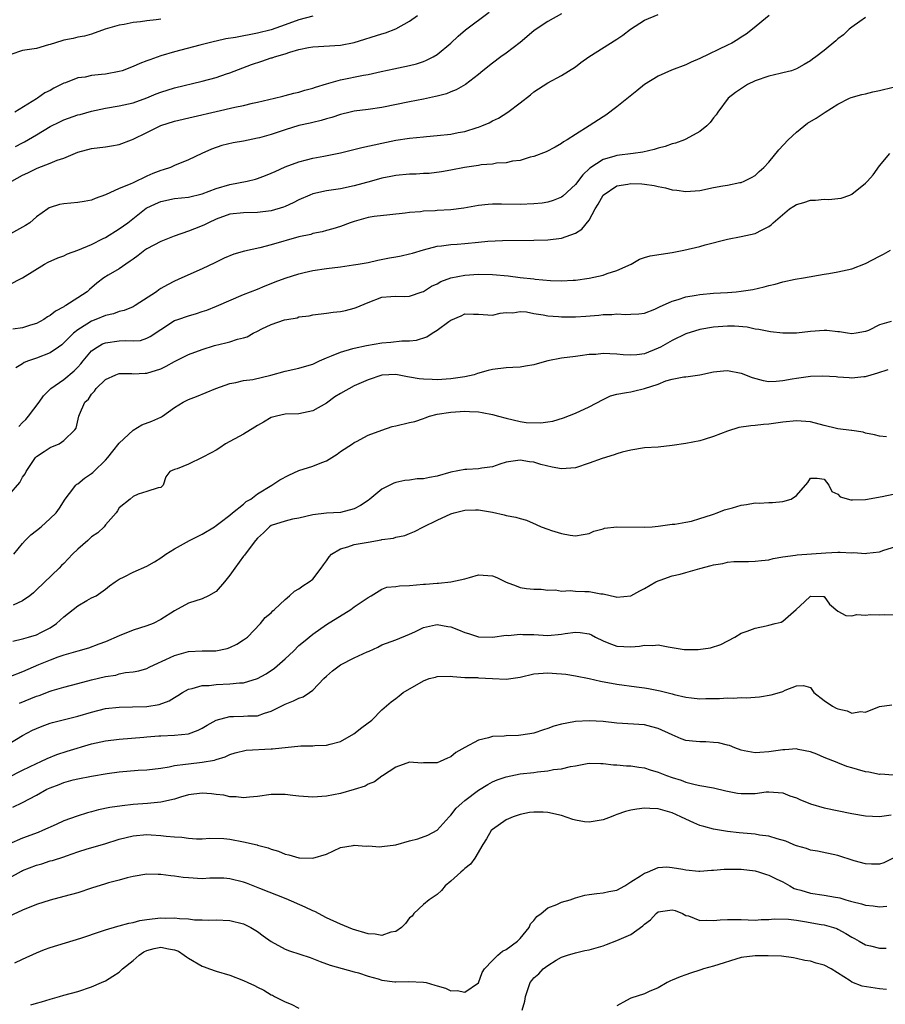
# Model space of a CAD drawing. Units: inches. Extents: x 2586000 to 2589000, y 1488000 to 1491000.
# Drawn here: x 2586719 to 2586844, y 1488790 to 1488932 of the extents above; entities that cross this region are included whole.
import ezdxf

# ---------------------------------------------------------------- set-up
doc = ezdxf.new("R2010")
doc.units = ezdxf.units.IN
doc.header["$MEASUREMENT"] = 0
doc.layers.add('LD25861488_2ft', color=224, linetype='Continuous')

msp = doc.modelspace()

# ---------------------------------------------------------------- linework, layer by layer
at = {"layer": 'LD25861488_2ft'}
for points, elevation in [([(2586797, 1488933.24), (2586795, 1488932.12), (2586793.34, 1488931), (2586793, 1488930.75), (2586791, 1488929.1), (2586789, 1488927.52), (2586788.23, 1488927), (2586787, 1488926.09), (2586785.63, 1488925), (2586785, 1488924.46), (2586783.11, 1488923), (2586781.76, 1488922.24), (2586781, 1488921.95), (2586780.34, 1488921.66), (2586779, 1488921.31), (2586778.76, 1488921.24), (2586777, 1488920.88), (2586775, 1488920.5), (2586771, 1488919.69), (2586769, 1488919.4), (2586767, 1488919.14), (2586766.39, 1488919), (2586765, 1488918.67), (2586763.78, 1488918.22), (2586763, 1488918.03), (2586762.23, 1488917.77), (2586761, 1488917.51), (2586760.6, 1488917.4), (2586759, 1488917.05), (2586757, 1488916.43), (2586755, 1488915.77), (2586753.29, 1488915.29), (2586753, 1488915.22), (2586751, 1488914.81), (2586749.46, 1488914.54), (2586747.84, 1488914.16), (2586746.36, 1488913.64), (2586744.97, 1488913.03), (2586743, 1488912.12), (2586741, 1488911.27), (2586740.4, 1488911), (2586739.35, 1488910.65), (2586739, 1488910.54), (2586737.88, 1488910.12), (2586737, 1488909.71), (2586736.49, 1488909.51), (2586735.49, 1488909), (2586735, 1488908.79), (2586734.57, 1488908.57), (2586733, 1488907.95), (2586731.02, 1488907.02), (2586729.5, 1488906.5), (2586729, 1488906.28), (2586727.92, 1488906.08), (2586727, 1488905.94), (2586725, 1488905.74), (2586724.37, 1488905.63), (2586723, 1488905.19), (2586722.87, 1488905.13), (2586722.68, 1488905), (2586721, 1488903.83), (2586720.04, 1488903), (2586719.41, 1488902.59), (2586716.84, 1488901.16)], 11824), ([(2586717, 1488894), (2586719, 1488895.03), (2586722.16, 1488897), (2586722.72, 1488897.28), (2586724.1, 1488897.9), (2586725, 1488898.22), (2586725.52, 1488898.48), (2586727, 1488899), (2586729, 1488899.85), (2586730.69, 1488900.69), (2586731, 1488900.85), (2586733, 1488902.09), (2586734.22, 1488903), (2586736.91, 1488905.09), (2586738.26, 1488905.74), (2586739, 1488906.07), (2586741, 1488906.5), (2586743, 1488906.69), (2586745, 1488907.17), (2586747, 1488907.97), (2586749, 1488908.55), (2586751.49, 1488909), (2586752.7, 1488909.3), (2586753, 1488909.39), (2586754.18, 1488909.82), (2586755, 1488910.15), (2586755.57, 1488910.43), (2586757, 1488911.08), (2586759, 1488911.83), (2586760.09, 1488912.09), (2586761, 1488912.34), (2586762.62, 1488912.62), (2586765, 1488913.11), (2586768.11, 1488913.89), (2586771, 1488914.52), (2586773, 1488914.92), (2586775, 1488915.21), (2586777, 1488915.44), (2586777.46, 1488915.46), (2586779, 1488915.6), (2586781, 1488915.81), (2586782.05, 1488916.05), (2586783, 1488916.22), (2586784.79, 1488916.79), (2586785, 1488916.84), (2586785.44, 1488917), (2586786.54, 1488917.46), (2586787, 1488917.72), (2586787.86, 1488918.14), (2586789.22, 1488919), (2586791, 1488920.33), (2586792.51, 1488921.49), (2586793, 1488921.93), (2586795, 1488923.24), (2586797, 1488924.31), (2586799, 1488925.58), (2586799.81, 1488926.19), (2586800.95, 1488927), (2586805, 1488929.56), (2586805.85, 1488930.15), (2586806.99, 1488931), (2586809, 1488932.3), (2586811, 1488933.11)], 11826), ([(2586717.47, 1488909), (2586719, 1488909.89), (2586719.79, 1488910.21), (2586721, 1488910.85), (2586721.12, 1488910.88), (2586723, 1488911.59), (2586724.03, 1488912.03), (2586725, 1488912.34), (2586727, 1488913.2), (2586729, 1488913.74), (2586731, 1488913.99), (2586731.89, 1488914.11), (2586733, 1488914.31), (2586734.76, 1488915), (2586735, 1488915.08), (2586737, 1488916.06), (2586739, 1488917.06), (2586741, 1488917.7), (2586749.7, 1488919.7), (2586751, 1488919.97), (2586752.28, 1488920.28), (2586753, 1488920.43), (2586755.47, 1488921), (2586756.68, 1488921.32), (2586757, 1488921.39), (2586758.26, 1488921.74), (2586759, 1488921.89), (2586759.83, 1488922.17), (2586761, 1488922.46), (2586761.39, 1488922.61), (2586763, 1488923.1), (2586765, 1488923.66), (2586768.35, 1488924.35), (2586769, 1488924.47), (2586770.88, 1488924.88), (2586772.75, 1488925.25), (2586773.41, 1488925.41), (2586775, 1488925.73), (2586776.01, 1488925.99), (2586777, 1488926.33), (2586777.48, 1488926.52), (2586778.42, 1488927), (2586779, 1488927.35), (2586780.99, 1488929), (2586782.02, 1488929.98), (2586783.11, 1488930.89), (2586786.53, 1488933.47)], 11822), ([(2586827.03, 1488933), (2586824.61, 1488931), (2586823.71, 1488930.29), (2586823, 1488929.85), (2586822.5, 1488929.5), (2586821.65, 1488929), (2586821, 1488928.67), (2586817, 1488926.76), (2586815.75, 1488926.25), (2586815, 1488925.86), (2586812.93, 1488925.07), (2586811, 1488924.23), (2586809, 1488922.99), (2586807.91, 1488922.09), (2586805, 1488919.75), (2586803.43, 1488918.57), (2586803, 1488918.31), (2586801, 1488917.01), (2586799, 1488915.77), (2586797.82, 1488915), (2586797.3, 1488914.7), (2586797, 1488914.44), (2586796.07, 1488913.93), (2586794.75, 1488913.25), (2586793, 1488912.6), (2586792.48, 1488912.48), (2586791, 1488912.01), (2586789.89, 1488911.89), (2586789, 1488911.67), (2586787.59, 1488911.59), (2586787, 1488911.49), (2586785.35, 1488911.35), (2586785, 1488911.3), (2586782.95, 1488911), (2586781, 1488910.62), (2586779.63, 1488910.37), (2586777.86, 1488910.14), (2586777, 1488910.11), (2586775.98, 1488910.02), (2586775, 1488910), (2586773, 1488909.82), (2586772.3, 1488909.7), (2586771, 1488909.43), (2586769.49, 1488909), (2586767, 1488908.31), (2586765, 1488907.92), (2586763, 1488907.63), (2586761, 1488907.17), (2586760.58, 1488907), (2586759, 1488906.3), (2586758.14, 1488905.86), (2586757, 1488905.33), (2586756.77, 1488905.23), (2586755, 1488904.7), (2586753, 1488904.46), (2586751, 1488904.43), (2586749, 1488904.22), (2586747, 1488903.49), (2586745.91, 1488903), (2586745.32, 1488902.68), (2586745, 1488902.53), (2586743.87, 1488902.13), (2586743, 1488901.77), (2586740.94, 1488901.06), (2586739, 1488900.27), (2586737, 1488899.21), (2586736.69, 1488899), (2586735.74, 1488898.25), (2586735, 1488897.73), (2586734.59, 1488897.41), (2586733.93, 1488897), (2586733, 1488896.34), (2586731.38, 1488895.38), (2586730.78, 1488895), (2586729.77, 1488894.23), (2586728.68, 1488893.32), (2586728.34, 1488893), (2586727, 1488892.1), (2586725.28, 1488891), (2586725.09, 1488890.91), (2586725, 1488890.83), (2586723.79, 1488890.21), (2586723, 1488889.57), (2586722.63, 1488889.37), (2586722.07, 1488889), (2586721, 1488888.41), (2586720.17, 1488888.17), (2586719, 1488887.78), (2586717.58, 1488887.58)], 11828), ([(2586761, 1488932.89), (2586759, 1488932.36), (2586757, 1488931.62), (2586755, 1488930.92), (2586753, 1488930.42), (2586749.82, 1488929.82), (2586748.41, 1488929.59), (2586747, 1488929.27), (2586746.77, 1488929.23), (2586745.82, 1488929), (2586744.68, 1488928.68), (2586741, 1488927.72), (2586739, 1488927.13), (2586737.41, 1488926.59), (2586737, 1488926.42), (2586735.97, 1488926.03), (2586735, 1488925.59), (2586733.4, 1488925), (2586733, 1488924.88), (2586731, 1488924.52), (2586730.44, 1488924.44), (2586729, 1488924.29), (2586728.08, 1488924.08), (2586727, 1488923.95), (2586725.24, 1488923.24), (2586725, 1488923.17), (2586723.54, 1488922.46), (2586723, 1488922.14), (2586722.21, 1488921.79), (2586721.15, 1488921), (2586721, 1488920.92), (2586717.88, 1488919)], 11818), ([(2586717.97, 1488914.03), (2586719, 1488914.56), (2586719.28, 1488914.72), (2586721, 1488915.72), (2586723, 1488916.91), (2586724.39, 1488917.61), (2586725, 1488917.89), (2586727, 1488918.6), (2586727.33, 1488918.67), (2586729, 1488919.14), (2586731, 1488919.56), (2586733, 1488919.91), (2586735, 1488920.35), (2586737, 1488921.09), (2586738.35, 1488921.65), (2586739, 1488921.89), (2586741, 1488922.5), (2586745, 1488923.5), (2586747, 1488924.02), (2586748.54, 1488924.54), (2586749, 1488924.68), (2586752.11, 1488925.89), (2586753.64, 1488926.36), (2586755, 1488926.84), (2586755.13, 1488926.87), (2586755.48, 1488927), (2586757, 1488927.45), (2586757.7, 1488927.7), (2586759, 1488928.05), (2586760.36, 1488928.36), (2586761, 1488928.47), (2586765, 1488928.69), (2586767, 1488929.08), (2586771, 1488930.35), (2586771.5, 1488930.5), (2586773, 1488931.08), (2586775, 1488932.16), (2586776.15, 1488933)], 11820), ([(2586739, 1488932.44), (2586738.36, 1488932.36), (2586737, 1488932.21), (2586736.08, 1488932.08), (2586735, 1488931.97), (2586733.69, 1488931.69), (2586733, 1488931.58), (2586730.98, 1488931), (2586729, 1488930.27), (2586727.98, 1488930.02), (2586727, 1488929.84), (2586726.34, 1488929.66), (2586725, 1488929.44), (2586724.7, 1488929.3), (2586723, 1488928.81), (2586722.75, 1488928.75), (2586721, 1488928.23), (2586719, 1488927.9), (2586717.32, 1488927.32)], 11816), ([(2586841, 1488932.72), (2586840.14, 1488932.14), (2586839, 1488931.31), (2586838.6, 1488931), (2586837.81, 1488930.19), (2586837, 1488929.59), (2586836.69, 1488929.31), (2586835, 1488927.94), (2586833.78, 1488927), (2586833.32, 1488926.68), (2586833, 1488926.42), (2586832.12, 1488925.88), (2586831, 1488925.25), (2586830.25, 1488925), (2586829, 1488924.68), (2586828.61, 1488924.61), (2586827, 1488924.22), (2586825, 1488923.52), (2586823.91, 1488923), (2586822.17, 1488921.83), (2586821.12, 1488921), (2586819.6, 1488919), (2586819.37, 1488918.63), (2586819, 1488918.16), (2586818.51, 1488917.49), (2586818.02, 1488917), (2586817, 1488916.22), (2586815, 1488915.11), (2586814.77, 1488915), (2586813.49, 1488914.51), (2586813, 1488914.39), (2586811.98, 1488914.02), (2586811, 1488913.78), (2586810.41, 1488913.59), (2586808.78, 1488913.22), (2586807.35, 1488913), (2586805, 1488912.71), (2586804.57, 1488912.57), (2586803, 1488912.13), (2586801.11, 1488910.89), (2586800.07, 1488909.93), (2586799, 1488908.54), (2586797.17, 1488906.83), (2586797, 1488906.71), (2586795.8, 1488906.2), (2586795, 1488905.95), (2586794.17, 1488905.83), (2586793, 1488905.71), (2586791, 1488905.64), (2586788.31, 1488905.69), (2586787, 1488905.68), (2586786.37, 1488905.63), (2586785, 1488905.49), (2586782.88, 1488905.12), (2586781, 1488904.88), (2586779, 1488904.76), (2586778.73, 1488904.73), (2586777, 1488904.66), (2586776.58, 1488904.58), (2586775, 1488904.47), (2586774.37, 1488904.37), (2586772.15, 1488904.15), (2586769.89, 1488903.89), (2586769, 1488903.73), (2586767, 1488903.19), (2586766.41, 1488903), (2586765, 1488902.45), (2586763.9, 1488902.1), (2586763, 1488901.87), (2586762.34, 1488901.66), (2586761, 1488901.42), (2586760.7, 1488901.3), (2586759, 1488900.93), (2586755, 1488899.78), (2586753.35, 1488899.35), (2586751.12, 1488898.88), (2586749.56, 1488898.44), (2586748.16, 1488897.84), (2586746.82, 1488897.18), (2586745, 1488896.34), (2586742.05, 1488895), (2586741, 1488894.55), (2586739.98, 1488894.02), (2586739, 1488893.45), (2586738.73, 1488893.27), (2586738.39, 1488893), (2586735.29, 1488891), (2586735, 1488890.83), (2586733.7, 1488890.3), (2586733, 1488890.12), (2586732.17, 1488889.83), (2586731, 1488889.56), (2586729.63, 1488889), (2586729, 1488888.76), (2586728.32, 1488888.32), (2586727, 1488887.51), (2586726.36, 1488887), (2586725, 1488885.6), (2586724.67, 1488885.33), (2586724.22, 1488885), (2586723, 1488884.16), (2586721, 1488883.41), (2586719.87, 1488883), (2586719.26, 1488882.74), (2586719, 1488882.56), (2586718.01, 1488881.99)], 11830), ([(2586718.48, 1488873.52), (2586719, 1488874.1), (2586719.47, 1488874.53), (2586719.89, 1488875), (2586721.43, 1488877), (2586722.06, 1488877.94), (2586723.12, 1488879), (2586725, 1488880.32), (2586726.45, 1488881.55), (2586727, 1488882.1), (2586727.43, 1488882.57), (2586727.77, 1488883), (2586729, 1488884.45), (2586729.79, 1488885), (2586730.56, 1488885.44), (2586731, 1488885.62), (2586733, 1488885.9), (2586733.96, 1488885.96), (2586735, 1488885.88), (2586736.05, 1488885.95), (2586737, 1488886.27), (2586737.49, 1488886.51), (2586739, 1488887.56), (2586741, 1488888.82), (2586741.47, 1488889), (2586743, 1488889.53), (2586744.16, 1488889.84), (2586745, 1488890.13), (2586745.67, 1488890.33), (2586747.09, 1488890.91), (2586751, 1488892.61), (2586753, 1488893.39), (2586754.13, 1488893.87), (2586755, 1488894.2), (2586755.56, 1488894.44), (2586757, 1488894.98), (2586759, 1488895.61), (2586759.77, 1488895.77), (2586761, 1488896.07), (2586763, 1488896.37), (2586765, 1488896.62), (2586766.89, 1488896.89), (2586767.57, 1488897), (2586769, 1488897.26), (2586770.42, 1488897.58), (2586772.11, 1488897.89), (2586773, 1488898.08), (2586773.8, 1488898.2), (2586775, 1488898.5), (2586775.42, 1488898.58), (2586777, 1488899.06), (2586779, 1488899.58), (2586779.63, 1488899.63), (2586781, 1488899.85), (2586781.89, 1488899.89), (2586783, 1488899.98), (2586785, 1488900.17), (2586786.32, 1488900.32), (2586788.44, 1488900.44), (2586793, 1488900.46), (2586795, 1488900.51), (2586797, 1488900.77), (2586797.68, 1488901), (2586799, 1488901.5), (2586799.95, 1488902.05), (2586801, 1488903.38), (2586801.85, 1488905), (2586802.31, 1488905.69), (2586803, 1488907), (2586805, 1488908.35), (2586806.58, 1488908.58), (2586807, 1488908.67), (2586808.6, 1488908.6), (2586809, 1488908.57), (2586810.39, 1488908.39), (2586811, 1488908.22), (2586812.05, 1488908.05), (2586813, 1488907.75), (2586813.69, 1488907.69), (2586815, 1488907.49), (2586817, 1488907.66), (2586819, 1488908.08), (2586820.34, 1488908.34), (2586821, 1488908.44), (2586822.8, 1488908.8), (2586823, 1488908.83), (2586823.44, 1488909), (2586824.48, 1488909.52), (2586825, 1488909.85), (2586825.61, 1488910.39), (2586826.27, 1488911), (2586827, 1488911.77), (2586828.45, 1488913.55), (2586829.78, 1488915), (2586831, 1488916.12), (2586832.6, 1488917.4), (2586833.85, 1488918.15), (2586835, 1488918.92), (2586835.15, 1488919), (2586837, 1488920.15), (2586838.66, 1488921), (2586838.9, 1488921.1), (2586840.43, 1488921.57), (2586841, 1488921.67), (2586842.06, 1488921.94), (2586843, 1488922.11), (2586845, 1488922.63)], 11832), ([(2586717, 1488863.54), (2586718.62, 1488865.38), (2586719, 1488866.15), (2586719.36, 1488866.64), (2586719.54, 1488867), (2586720.88, 1488869), (2586721, 1488869.14), (2586722.11, 1488869.89), (2586723, 1488870.46), (2586724.29, 1488871), (2586725, 1488871.46), (2586726.57, 1488873), (2586726.75, 1488873.25), (2586727.16, 1488875), (2586727.25, 1488875.25), (2586728.04, 1488877), (2586728.54, 1488877.46), (2586729, 1488878.19), (2586729.41, 1488878.59), (2586729.67, 1488879), (2586731, 1488880.29), (2586732.5, 1488881), (2586733, 1488881.17), (2586734.84, 1488881.16), (2586735, 1488881.14), (2586736.76, 1488881.24), (2586737, 1488881.23), (2586739, 1488881.86), (2586739.78, 1488882.22), (2586741, 1488882.91), (2586743, 1488883.94), (2586745, 1488884.66), (2586746.8, 1488885.2), (2586748.41, 1488885.59), (2586749, 1488885.74), (2586750.13, 1488886.13), (2586751, 1488886.35), (2586751.5, 1488886.5), (2586752.38, 1488887), (2586753, 1488887.32), (2586753.64, 1488887.64), (2586755, 1488888.28), (2586756.93, 1488888.93), (2586757.26, 1488889), (2586758.75, 1488889.25), (2586759, 1488889.35), (2586760.47, 1488889.53), (2586761, 1488889.66), (2586763, 1488889.9), (2586763.97, 1488890.03), (2586765, 1488890.13), (2586765.72, 1488890.28), (2586767, 1488890.61), (2586767.29, 1488890.71), (2586769, 1488891.46), (2586771, 1488892.2), (2586772.31, 1488892.31), (2586773, 1488892.37), (2586774.32, 1488892.32), (2586775, 1488892.37), (2586776.82, 1488893), (2586777, 1488893.05), (2586778.17, 1488893.83), (2586779, 1488894.16), (2586779.53, 1488894.47), (2586781, 1488895.01), (2586783, 1488895.41), (2586785, 1488895.55), (2586787, 1488895.51), (2586789.29, 1488895.29), (2586791, 1488895.06), (2586793, 1488894.85), (2586793.18, 1488894.82), (2586795.38, 1488894.62), (2586797, 1488894.58), (2586798.7, 1488894.7), (2586799, 1488894.7), (2586801, 1488894.97), (2586803, 1488895.4), (2586803.62, 1488895.63), (2586805, 1488896.07), (2586807.07, 1488897), (2586808.29, 1488897.71), (2586809, 1488897.95), (2586809.8, 1488898.2), (2586813, 1488898.66), (2586814.71, 1488899), (2586817, 1488899.55), (2586817.77, 1488899.77), (2586821, 1488900.6), (2586822.99, 1488900.99), (2586825, 1488901.45), (2586826.05, 1488901.95), (2586827, 1488902.47), (2586827.31, 1488902.69), (2586827.62, 1488903), (2586829.99, 1488905), (2586830.6, 1488905.4), (2586831, 1488905.64), (2586832.06, 1488905.94), (2586833, 1488906.27), (2586833.75, 1488906.25), (2586835, 1488906.39), (2586835.65, 1488906.35), (2586837, 1488906.48), (2586837.45, 1488906.55), (2586838.72, 1488907), (2586839, 1488907.12), (2586841, 1488908.7), (2586841.28, 1488909), (2586842.07, 1488909.93), (2586843, 1488911.23), (2586844.48, 1488913)], 11834), ([(2586717.74, 1488855), (2586719, 1488856.55), (2586719.4, 1488857), (2586720.2, 1488857.8), (2586721, 1488858.46), (2586721.68, 1488859), (2586723, 1488860.16), (2586723.85, 1488861), (2586724.34, 1488861.66), (2586725.17, 1488863), (2586725.79, 1488863.79), (2586726.7, 1488865), (2586726.86, 1488865.14), (2586727, 1488865.21), (2586727.99, 1488866.01), (2586729, 1488866.7), (2586729.16, 1488866.84), (2586729.32, 1488867), (2586731, 1488868.61), (2586731.35, 1488869), (2586732.06, 1488869.94), (2586733, 1488871.08), (2586735, 1488872.98), (2586736.26, 1488873.74), (2586737.72, 1488874.28), (2586739, 1488874.87), (2586739.1, 1488874.9), (2586739.27, 1488875), (2586741, 1488876.25), (2586742.25, 1488877), (2586743, 1488877.4), (2586744.17, 1488877.83), (2586745.59, 1488878.41), (2586746.95, 1488879), (2586749, 1488879.72), (2586749.87, 1488879.87), (2586751, 1488880.16), (2586752.32, 1488880.32), (2586754.93, 1488880.93), (2586757, 1488881.51), (2586759, 1488881.95), (2586759.82, 1488882.18), (2586761, 1488882.54), (2586761.97, 1488883), (2586763, 1488883.44), (2586763.71, 1488883.71), (2586765, 1488884.27), (2586766.79, 1488884.79), (2586767, 1488884.86), (2586768.76, 1488885.24), (2586771, 1488885.62), (2586772.3, 1488885.7), (2586773.9, 1488885.9), (2586775, 1488885.9), (2586775.99, 1488886.01), (2586777.5, 1488886.5), (2586778.27, 1488887), (2586779, 1488887.43), (2586780.7, 1488888.7), (2586781, 1488888.9), (2586782.47, 1488889.53), (2586783, 1488889.83), (2586784.25, 1488889.75), (2586785, 1488889.76), (2586786.35, 1488889.65), (2586787, 1488889.63), (2586788.12, 1488889.88), (2586789, 1488889.99), (2586789.96, 1488889.96), (2586791, 1488890.13), (2586791.91, 1488890.09), (2586793, 1488889.85), (2586794.32, 1488889.68), (2586795, 1488889.51), (2586796.58, 1488889.42), (2586797, 1488889.36), (2586799, 1488889.39), (2586800.52, 1488889.48), (2586802.38, 1488889.62), (2586803, 1488889.7), (2586804.29, 1488889.71), (2586805, 1488889.8), (2586806.29, 1488889.71), (2586807, 1488889.75), (2586808.2, 1488889.8), (2586809, 1488889.91), (2586810.49, 1488890.49), (2586811, 1488890.71), (2586811.17, 1488890.83), (2586813, 1488891.66), (2586813.87, 1488891.87), (2586815, 1488892.27), (2586816.5, 1488892.5), (2586817, 1488892.61), (2586819, 1488892.79), (2586821, 1488892.9), (2586822.26, 1488893), (2586823, 1488893.08), (2586824.66, 1488893.34), (2586826.3, 1488893.7), (2586827, 1488893.91), (2586827.91, 1488894.09), (2586829, 1488894.42), (2586830.8, 1488894.8), (2586832.02, 1488895), (2586835, 1488895.56), (2586835.65, 1488895.65), (2586837, 1488895.9), (2586839, 1488896.34), (2586841, 1488897.11), (2586843, 1488898.15), (2586843.58, 1488898.42), (2586844.59, 1488899)], 11836), ([(2586844.71, 1488888.71), (2586843, 1488888.21), (2586841.41, 1488887.41), (2586841, 1488887.24), (2586839.63, 1488887), (2586839, 1488886.92), (2586838.37, 1488887), (2586837.2, 1488887.2), (2586837, 1488887.21), (2586835.4, 1488887.4), (2586835, 1488887.41), (2586833, 1488887.27), (2586831, 1488887.02), (2586829, 1488886.99), (2586827.22, 1488887.22), (2586827, 1488887.23), (2586825.56, 1488887.56), (2586825, 1488887.61), (2586823.86, 1488887.86), (2586822.02, 1488888.02), (2586821, 1488888.02), (2586819, 1488887.88), (2586817, 1488887.53), (2586815, 1488886.91), (2586813, 1488885.95), (2586811.34, 1488885), (2586811, 1488884.82), (2586809, 1488884.03), (2586807.88, 1488883.88), (2586807, 1488883.82), (2586805.89, 1488883.89), (2586805, 1488883.98), (2586804, 1488884), (2586803, 1488884.06), (2586801.94, 1488883.94), (2586801, 1488883.91), (2586799.71, 1488883.71), (2586799, 1488883.65), (2586797, 1488883.37), (2586795.01, 1488883), (2586793.45, 1488882.55), (2586793, 1488882.44), (2586791.79, 1488882.21), (2586791, 1488882.09), (2586789.97, 1488882.03), (2586789, 1488882), (2586787, 1488881.76), (2586786.39, 1488881.61), (2586784.84, 1488881.16), (2586784.36, 1488881), (2586783, 1488880.69), (2586781, 1488880.4), (2586779, 1488880.27), (2586778.28, 1488880.28), (2586777, 1488880.35), (2586776.39, 1488880.39), (2586775, 1488880.66), (2586774.69, 1488880.69), (2586773, 1488881.02), (2586771, 1488880.91), (2586769, 1488880.26), (2586767, 1488879.38), (2586765, 1488878.27), (2586764.2, 1488877.8), (2586763, 1488876.9), (2586761, 1488875.79), (2586759, 1488875.33), (2586757, 1488875.26), (2586755.76, 1488875), (2586755, 1488874.82), (2586753.88, 1488874.12), (2586753, 1488873.65), (2586752.61, 1488873.39), (2586751, 1488872.39), (2586748.36, 1488871), (2586747.57, 1488870.43), (2586747, 1488870.07), (2586746.31, 1488869.69), (2586745, 1488869.02), (2586743, 1488868.07), (2586741.37, 1488867.37), (2586741, 1488867.27), (2586740.3, 1488867), (2586739.76, 1488866.23), (2586739.36, 1488865), (2586739, 1488864.68), (2586738.61, 1488864.61), (2586737, 1488864.08), (2586735.72, 1488863.72), (2586735, 1488863.37), (2586734.57, 1488863), (2586733, 1488861.71), (2586732.73, 1488861.27), (2586732.53, 1488861), (2586731, 1488859.25), (2586730.82, 1488859), (2586729.88, 1488858.12), (2586729, 1488857.51), (2586728.45, 1488857), (2586727, 1488855.72), (2586726.23, 1488855), (2586725, 1488853.69), (2586724.64, 1488853.36), (2586724.29, 1488853), (2586721, 1488849.84), (2586720.59, 1488849.41), (2586720.07, 1488849), (2586719, 1488848.26), (2586717.65, 1488847.65)], 11838), ([(2586717.58, 1488842.42), (2586719, 1488842.75), (2586719.17, 1488842.83), (2586719.85, 1488843), (2586721, 1488843.35), (2586721.73, 1488843.73), (2586723, 1488844.36), (2586723.92, 1488845), (2586725, 1488845.95), (2586726.35, 1488847), (2586727, 1488847.54), (2586728.3, 1488848.3), (2586729, 1488848.69), (2586729.64, 1488849), (2586731, 1488849.95), (2586731.58, 1488850.42), (2586732.39, 1488851), (2586733, 1488851.39), (2586733.73, 1488851.73), (2586735, 1488852.41), (2586737, 1488853.27), (2586738.1, 1488853.9), (2586739, 1488854.48), (2586739.74, 1488855), (2586741, 1488855.81), (2586743.18, 1488857), (2586745, 1488857.93), (2586746.76, 1488859), (2586747, 1488859.15), (2586747.58, 1488859.58), (2586749, 1488860.66), (2586749.38, 1488861), (2586751, 1488862.28), (2586751.38, 1488862.62), (2586752.02, 1488863), (2586753, 1488863.77), (2586755.08, 1488865), (2586756.22, 1488865.78), (2586757.54, 1488866.46), (2586759, 1488867.11), (2586761, 1488867.75), (2586762.29, 1488868.29), (2586763, 1488868.55), (2586763.78, 1488869), (2586764.52, 1488869.48), (2586765, 1488869.88), (2586766.75, 1488871), (2586767, 1488871.19), (2586767.34, 1488871.34), (2586769, 1488872.23), (2586771, 1488872.98), (2586772.5, 1488873.5), (2586773, 1488873.58), (2586775, 1488874.09), (2586775.76, 1488874.24), (2586777, 1488874.68), (2586777.26, 1488874.74), (2586777.9, 1488875), (2586779, 1488875.26), (2586781, 1488875.58), (2586781.63, 1488875.63), (2586783, 1488875.7), (2586783.69, 1488875.69), (2586785, 1488875.61), (2586785.53, 1488875.53), (2586787, 1488875.25), (2586787.86, 1488875), (2586789, 1488874.69), (2586791, 1488874.24), (2586791.9, 1488874.1), (2586793.99, 1488874.01), (2586795, 1488874.18), (2586795.73, 1488874.27), (2586797.26, 1488874.74), (2586799, 1488875.43), (2586801, 1488876.35), (2586803, 1488877.43), (2586804.07, 1488877.93), (2586805, 1488878.2), (2586806.41, 1488878.41), (2586807, 1488878.54), (2586807.39, 1488878.61), (2586809.01, 1488878.99), (2586811, 1488879.64), (2586812.1, 1488880.1), (2586813, 1488880.35), (2586814.68, 1488880.68), (2586815, 1488880.7), (2586817, 1488880.96), (2586819, 1488881.39), (2586820.43, 1488881.57), (2586821, 1488881.6), (2586823, 1488881.21), (2586824.57, 1488880.57), (2586826.15, 1488880.15), (2586827, 1488880.02), (2586828.06, 1488880.06), (2586829, 1488880.14), (2586830.39, 1488880.39), (2586831, 1488880.51), (2586833, 1488880.77), (2586834.82, 1488880.82), (2586836.72, 1488880.72), (2586837, 1488880.68), (2586838.6, 1488880.6), (2586839, 1488880.56), (2586840.74, 1488880.74), (2586841, 1488880.74), (2586841.81, 1488881), (2586842.75, 1488881.25), (2586844.25, 1488881.75)], 11840), ([(2586844.02, 1488872.02), (2586843, 1488872.09), (2586842.3, 1488872.3), (2586841, 1488872.52), (2586840.66, 1488872.66), (2586839, 1488872.9), (2586838.93, 1488872.93), (2586837, 1488873.18), (2586836.78, 1488873.22), (2586835, 1488873.63), (2586833, 1488874.16), (2586831, 1488874.34), (2586829, 1488874.11), (2586828.02, 1488873.98), (2586827, 1488873.82), (2586826.21, 1488873.79), (2586825, 1488873.64), (2586824.39, 1488873.61), (2586822.67, 1488873.33), (2586821, 1488872.84), (2586819, 1488872.04), (2586817.63, 1488871.63), (2586817, 1488871.41), (2586815, 1488871.03), (2586813, 1488870.74), (2586811, 1488870.52), (2586809, 1488870.39), (2586807, 1488870.09), (2586805.79, 1488869.79), (2586805, 1488869.56), (2586804.59, 1488869.41), (2586802.86, 1488868.86), (2586801, 1488868.17), (2586799, 1488867.53), (2586797, 1488867.38), (2586795.63, 1488867.63), (2586794.01, 1488868.01), (2586793, 1488868.34), (2586792.38, 1488868.38), (2586791, 1488868.64), (2586789, 1488868.34), (2586788.07, 1488868.07), (2586787, 1488867.66), (2586785.48, 1488867.48), (2586785, 1488867.35), (2586783.29, 1488867.29), (2586783, 1488867.26), (2586781, 1488866.87), (2586779, 1488866.29), (2586777.89, 1488866.11), (2586777, 1488865.92), (2586776.1, 1488865.9), (2586775, 1488865.75), (2586774.31, 1488865.69), (2586773, 1488865.39), (2586772.71, 1488865.29), (2586771, 1488864.44), (2586769.28, 1488863), (2586769, 1488862.78), (2586767.93, 1488862.07), (2586767, 1488861.56), (2586765, 1488861.06), (2586763, 1488860.94), (2586761, 1488860.69), (2586759, 1488860.25), (2586758.07, 1488860.07), (2586757, 1488859.82), (2586755, 1488859.18), (2586754.73, 1488859), (2586753.87, 1488858.13), (2586753, 1488857.34), (2586752.71, 1488857), (2586751.79, 1488855.79), (2586751.13, 1488854.87), (2586751, 1488854.72), (2586749.72, 1488853), (2586749, 1488851.96), (2586748.25, 1488851), (2586747, 1488849.62), (2586745.92, 1488849), (2586745, 1488848.57), (2586743, 1488847.92), (2586741, 1488846.82), (2586739, 1488845.55), (2586737.89, 1488845), (2586737, 1488844.65), (2586735, 1488844.02), (2586733, 1488843.18), (2586731, 1488842.31), (2586730.03, 1488841.97), (2586728.57, 1488841.43), (2586726.99, 1488840.99), (2586725, 1488840.41), (2586724.1, 1488840.1), (2586723, 1488839.69), (2586721.32, 1488839), (2586719, 1488838.01), (2586717, 1488837.24)], 11842), ([(2586718.56, 1488833.44), (2586721, 1488834.45), (2586721.42, 1488834.58), (2586723, 1488835.19), (2586723.29, 1488835.29), (2586725, 1488835.79), (2586727, 1488836.3), (2586729, 1488836.85), (2586731, 1488837.32), (2586732.48, 1488837.52), (2586733, 1488837.68), (2586733.89, 1488837.89), (2586735, 1488837.98), (2586735.85, 1488838.15), (2586737, 1488838.49), (2586737.33, 1488838.67), (2586738.03, 1488839), (2586739.75, 1488839.75), (2586741, 1488840.37), (2586743, 1488840.93), (2586745, 1488841.04), (2586746.96, 1488841.04), (2586748.63, 1488841.37), (2586749, 1488841.51), (2586750.01, 1488841.99), (2586751, 1488842.6), (2586751.54, 1488843), (2586753.46, 1488845), (2586754.13, 1488845.87), (2586755, 1488846.54), (2586755.2, 1488846.8), (2586755.44, 1488847), (2586757, 1488848.48), (2586757.64, 1488849), (2586758.34, 1488849.66), (2586759, 1488850.01), (2586759.57, 1488850.43), (2586760.5, 1488851), (2586761, 1488851.4), (2586762.22, 1488853), (2586762.53, 1488853.47), (2586763, 1488854.05), (2586763.36, 1488854.63), (2586763.72, 1488855), (2586765, 1488855.81), (2586766.08, 1488856.08), (2586767, 1488856.42), (2586769, 1488856.78), (2586770.91, 1488857.09), (2586771, 1488857.12), (2586772.67, 1488857.33), (2586773, 1488857.47), (2586774.3, 1488857.7), (2586775, 1488858.02), (2586775.72, 1488858.28), (2586777.03, 1488859), (2586779, 1488859.94), (2586781, 1488860.84), (2586781.48, 1488861), (2586783, 1488861.37), (2586784.57, 1488861.43), (2586785, 1488861.43), (2586787, 1488861.09), (2586788.71, 1488860.71), (2586789, 1488860.62), (2586790.39, 1488860.39), (2586791, 1488860.16), (2586791.93, 1488859.93), (2586793.33, 1488859.33), (2586794.04, 1488859), (2586795, 1488858.64), (2586795.54, 1488858.46), (2586797, 1488858.02), (2586798.23, 1488857.77), (2586799, 1488857.69), (2586800.14, 1488857.86), (2586801, 1488858.02), (2586801.67, 1488858.33), (2586803, 1488858.69), (2586803.23, 1488858.77), (2586805, 1488858.97), (2586809.07, 1488858.93), (2586810.13, 1488859), (2586811, 1488859.08), (2586813, 1488859.35), (2586813.37, 1488859.37), (2586815, 1488859.67), (2586815.78, 1488859.78), (2586817, 1488860.18), (2586818.69, 1488860.69), (2586819, 1488860.82), (2586819.53, 1488861), (2586820.58, 1488861.42), (2586821.73, 1488861.73), (2586823, 1488862.12), (2586823.77, 1488862.23), (2586825, 1488862.43), (2586825.58, 1488862.42), (2586827, 1488862.51), (2586827.51, 1488862.49), (2586829, 1488862.66), (2586830.2, 1488863), (2586831, 1488863.49), (2586832.63, 1488865.37), (2586833, 1488866.01), (2586833.98, 1488866.02), (2586835, 1488865.86), (2586835.66, 1488865), (2586836.11, 1488864.11), (2586837, 1488863.7), (2586837.33, 1488863.33), (2586838.88, 1488862.88), (2586839.1, 1488862.9), (2586841, 1488862.94), (2586843.38, 1488863.38), (2586845, 1488863.72)], 11844), ([(2586717, 1488827.55), (2586719, 1488828.75), (2586720.46, 1488829.54), (2586721, 1488829.81), (2586721.86, 1488830.14), (2586723, 1488830.54), (2586723.36, 1488830.64), (2586727, 1488831.57), (2586729, 1488832.17), (2586731, 1488832.68), (2586733, 1488832.89), (2586734.9, 1488832.9), (2586737, 1488832.97), (2586738.75, 1488833.25), (2586740.23, 1488833.77), (2586741, 1488834.28), (2586741.46, 1488834.54), (2586742.17, 1488835), (2586743, 1488835.47), (2586743.57, 1488835.57), (2586745, 1488836.01), (2586746.03, 1488836.03), (2586747, 1488836.16), (2586749, 1488836.23), (2586750.39, 1488836.39), (2586751, 1488836.4), (2586753, 1488837), (2586754.28, 1488837.72), (2586755.46, 1488838.54), (2586757, 1488839.89), (2586758.21, 1488841), (2586759, 1488841.79), (2586759.65, 1488842.35), (2586761, 1488843.46), (2586763, 1488844.83), (2586766.49, 1488847), (2586767, 1488847.39), (2586769, 1488848.76), (2586769.47, 1488849), (2586771, 1488849.96), (2586771.74, 1488850.26), (2586773, 1488850.33), (2586773.56, 1488850.44), (2586775, 1488850.48), (2586777, 1488850.66), (2586777.33, 1488850.67), (2586779, 1488850.83), (2586779.18, 1488850.82), (2586781, 1488851.01), (2586783, 1488851.46), (2586783.66, 1488851.66), (2586785, 1488852.03), (2586787, 1488851.89), (2586787.64, 1488851.64), (2586789, 1488850.96), (2586790.44, 1488850.44), (2586791, 1488850.21), (2586791.93, 1488850.07), (2586793, 1488849.95), (2586794.07, 1488849.93), (2586795, 1488849.82), (2586796.14, 1488849.86), (2586797, 1488849.68), (2586798.25, 1488849.75), (2586799, 1488849.66), (2586800.37, 1488849.63), (2586801, 1488849.6), (2586802.7, 1488849.3), (2586803, 1488849.28), (2586804.86, 1488848.86), (2586805, 1488848.82), (2586807, 1488848.98), (2586808.31, 1488849.69), (2586809, 1488850.03), (2586810.64, 1488851), (2586811, 1488851.18), (2586811.25, 1488851.25), (2586813, 1488851.86), (2586814.14, 1488852.14), (2586815, 1488852.37), (2586817, 1488852.94), (2586818.63, 1488853.37), (2586819, 1488853.5), (2586820.32, 1488853.68), (2586821, 1488853.86), (2586821.95, 1488853.95), (2586823, 1488853.96), (2586824.05, 1488853.95), (2586825, 1488854), (2586825.92, 1488854.08), (2586827, 1488854.21), (2586827.6, 1488854.4), (2586829, 1488854.62), (2586830.87, 1488854.87), (2586831.07, 1488854.93), (2586835.23, 1488855.23), (2586837, 1488855.29), (2586837.32, 1488855.32), (2586839, 1488855.23), (2586839.25, 1488855.25), (2586841, 1488855.12), (2586841.16, 1488855.16), (2586843, 1488855.38), (2586843.62, 1488855.62), (2586846.48, 1488856.48)], 11846), ([(2586714.49, 1488821.51), (2586719, 1488823.77), (2586721, 1488824.73), (2586721.63, 1488825), (2586722.55, 1488825.45), (2586723.96, 1488826.04), (2586725.48, 1488826.52), (2586729, 1488827.56), (2586731, 1488828), (2586733, 1488828.24), (2586736.55, 1488828.55), (2586737, 1488828.6), (2586738.71, 1488828.71), (2586739, 1488828.74), (2586741, 1488828.81), (2586743, 1488829.01), (2586744.44, 1488829.56), (2586745, 1488829.84), (2586745.71, 1488830.29), (2586747.03, 1488831), (2586749, 1488831.53), (2586749.52, 1488831.52), (2586751, 1488831.55), (2586751.62, 1488831.62), (2586753, 1488831.63), (2586754.01, 1488832.01), (2586755, 1488832.3), (2586756.79, 1488833.21), (2586757, 1488833.33), (2586758.23, 1488833.77), (2586759, 1488834.19), (2586759.62, 1488834.38), (2586760.53, 1488835), (2586761, 1488835.34), (2586762.61, 1488837), (2586763, 1488837.36), (2586763.86, 1488838.14), (2586765, 1488839), (2586767, 1488840.03), (2586768.88, 1488840.88), (2586769.17, 1488841), (2586770.42, 1488841.58), (2586771, 1488841.9), (2586773, 1488842.6), (2586775, 1488843.42), (2586775.77, 1488843.77), (2586777, 1488844.42), (2586778.77, 1488844.77), (2586779, 1488844.85), (2586780.53, 1488844.53), (2586781, 1488844.48), (2586782.07, 1488844.07), (2586783, 1488843.66), (2586783.53, 1488843.53), (2586785, 1488843.04), (2586787, 1488842.99), (2586789, 1488843.28), (2586789.27, 1488843.27), (2586791, 1488843.45), (2586791.4, 1488843.4), (2586793, 1488843.37), (2586795, 1488843.26), (2586797, 1488843.43), (2586797.54, 1488843.54), (2586799, 1488843.73), (2586799.7, 1488843.7), (2586801, 1488843.48), (2586801.34, 1488843.34), (2586801.92, 1488843), (2586803, 1488842.46), (2586803.84, 1488842.16), (2586805, 1488841.7), (2586807, 1488841.62), (2586808.3, 1488841.7), (2586809, 1488841.86), (2586810.21, 1488841.79), (2586811, 1488841.88), (2586812.41, 1488841.59), (2586813, 1488841.53), (2586814.76, 1488841.24), (2586815, 1488841.22), (2586816.79, 1488841.21), (2586818.56, 1488841.44), (2586820.04, 1488841.96), (2586822.05, 1488843), (2586823, 1488843.59), (2586823.86, 1488843.86), (2586825, 1488844.33), (2586826.63, 1488844.63), (2586827, 1488844.73), (2586827.89, 1488845), (2586828.8, 1488845.2), (2586829, 1488845.32), (2586830.94, 1488847), (2586832.14, 1488848.14), (2586833, 1488848.94), (2586834.91, 1488848.91), (2586835, 1488848.89), (2586835.79, 1488847.79), (2586837, 1488846.78), (2586838.15, 1488846.15), (2586839, 1488846.1), (2586839.72, 1488846.28), (2586841, 1488846.17), (2586841.69, 1488846.31), (2586843, 1488846.26), (2586843.7, 1488846.3), (2586845, 1488846.24)], 11848), ([(2586717.62, 1488818.38), (2586719, 1488819.06), (2586721, 1488820.12), (2586722.54, 1488821), (2586723, 1488821.22), (2586724.32, 1488821.68), (2586725, 1488821.97), (2586726.34, 1488822.34), (2586727, 1488822.5), (2586729, 1488822.89), (2586731.25, 1488823.25), (2586733, 1488823.5), (2586735.74, 1488823.74), (2586737, 1488823.81), (2586739, 1488824.05), (2586740.24, 1488824.24), (2586741, 1488824.41), (2586742.6, 1488824.6), (2586743, 1488824.69), (2586745, 1488824.89), (2586746.8, 1488825.2), (2586747, 1488825.29), (2586748.33, 1488825.67), (2586749, 1488826.01), (2586749.75, 1488826.25), (2586751.36, 1488826.64), (2586755, 1488826.84), (2586755.17, 1488826.83), (2586759.26, 1488827.26), (2586761, 1488827.28), (2586761.31, 1488827.31), (2586763, 1488827.36), (2586763.52, 1488827.52), (2586765, 1488827.92), (2586766.96, 1488829), (2586768.08, 1488829.92), (2586769.55, 1488831), (2586771, 1488832.49), (2586772.36, 1488833.64), (2586773, 1488834.11), (2586773.5, 1488834.5), (2586774.06, 1488835), (2586777, 1488836.7), (2586777.82, 1488837), (2586778.76, 1488837.24), (2586779, 1488837.33), (2586781, 1488837.35), (2586781.29, 1488837.29), (2586783, 1488837.19), (2586784.85, 1488837.15), (2586785, 1488837.13), (2586787, 1488837.02), (2586789, 1488836.93), (2586791, 1488837.21), (2586793, 1488837.68), (2586795, 1488837.85), (2586796.26, 1488837.74), (2586797, 1488837.7), (2586797.63, 1488837.63), (2586799, 1488837.42), (2586800.99, 1488837.01), (2586802.64, 1488836.64), (2586805, 1488836.22), (2586807.82, 1488835.82), (2586809, 1488835.67), (2586809.57, 1488835.57), (2586811.26, 1488835.26), (2586813, 1488834.82), (2586813.27, 1488834.73), (2586815, 1488834.31), (2586815.78, 1488834.22), (2586817, 1488834.07), (2586817.88, 1488834.12), (2586819, 1488834.12), (2586819.85, 1488834.15), (2586821, 1488834.23), (2586821.82, 1488834.18), (2586823, 1488834.28), (2586823.77, 1488834.23), (2586825, 1488834.32), (2586825.62, 1488834.38), (2586827.34, 1488834.66), (2586828.55, 1488835), (2586829, 1488835.15), (2586829.34, 1488835.34), (2586831, 1488835.96), (2586832.02, 1488836.02), (2586833, 1488835.7), (2586833.5, 1488835), (2586835, 1488833.85), (2586836.22, 1488833), (2586836.75, 1488832.75), (2586837, 1488832.61), (2586838.35, 1488832.35), (2586839, 1488832.02), (2586840.26, 1488832.26), (2586841, 1488832.16), (2586843, 1488832.95), (2586844.78, 1488833.22)], 11850), ([(2586845, 1488823.05), (2586843.17, 1488823.16), (2586843, 1488823.15), (2586841.48, 1488823.48), (2586841, 1488823.52), (2586839.84, 1488823.84), (2586839, 1488824.1), (2586838.29, 1488824.29), (2586837, 1488824.83), (2586836.86, 1488824.86), (2586835, 1488825.61), (2586833.94, 1488826.06), (2586833, 1488826.41), (2586831.25, 1488826.75), (2586831, 1488826.82), (2586829.29, 1488826.71), (2586829, 1488826.72), (2586827, 1488826.43), (2586825.67, 1488826.33), (2586825, 1488826.27), (2586823.44, 1488826.56), (2586823, 1488826.65), (2586822.07, 1488827), (2586821.31, 1488827.31), (2586821, 1488827.37), (2586819.71, 1488827.71), (2586819, 1488827.78), (2586817.86, 1488827.86), (2586817, 1488827.86), (2586815.95, 1488827.95), (2586815, 1488828.07), (2586814.3, 1488828.3), (2586813, 1488828.85), (2586811, 1488829.79), (2586810.05, 1488830.05), (2586809, 1488830.3), (2586805, 1488830.57), (2586803, 1488830.79), (2586801, 1488830.91), (2586799, 1488830.82), (2586798.76, 1488830.76), (2586797, 1488830.42), (2586795.88, 1488830.12), (2586795, 1488829.77), (2586794.4, 1488829.6), (2586793, 1488829.11), (2586792.39, 1488829), (2586790.78, 1488828.78), (2586789, 1488828.73), (2586788.68, 1488828.68), (2586787, 1488828.62), (2586786.43, 1488828.43), (2586785, 1488828.12), (2586783, 1488827.03), (2586781.71, 1488826.29), (2586781, 1488825.68), (2586780.51, 1488825.49), (2586779.43, 1488825), (2586779, 1488824.83), (2586778.81, 1488824.81), (2586777, 1488824.81), (2586776.79, 1488824.79), (2586775, 1488824.92), (2586773, 1488824.18), (2586771.07, 1488822.93), (2586771, 1488822.9), (2586769.95, 1488822.05), (2586769, 1488821.72), (2586768.57, 1488821.43), (2586767, 1488820.94), (2586765, 1488820.36), (2586763, 1488819.97), (2586761, 1488819.85), (2586759, 1488820.01), (2586758.11, 1488820.11), (2586757, 1488820.25), (2586756.22, 1488820.22), (2586755, 1488820.23), (2586753, 1488819.92), (2586751.85, 1488819.85), (2586751, 1488819.73), (2586749.91, 1488819.91), (2586749, 1488819.91), (2586748.14, 1488820.14), (2586747, 1488820.25), (2586746.34, 1488820.34), (2586745, 1488820.45), (2586743, 1488820.18), (2586741.84, 1488819.84), (2586741, 1488819.56), (2586739, 1488819.1), (2586737.08, 1488818.92), (2586735, 1488818.77), (2586733.4, 1488818.6), (2586731.65, 1488818.35), (2586729.99, 1488818.01), (2586729, 1488817.73), (2586728.41, 1488817.59), (2586726.91, 1488817.09), (2586725, 1488816.4), (2586723.89, 1488815.89), (2586721.87, 1488815), (2586721.25, 1488814.75), (2586719, 1488813.93), (2586717, 1488813.04)], 11852), ([(2586717, 1488808.12), (2586718.86, 1488809.14), (2586719, 1488809.21), (2586721, 1488810.01), (2586721.78, 1488810.22), (2586723, 1488810.61), (2586723.32, 1488810.68), (2586725, 1488811.23), (2586725.37, 1488811.37), (2586727, 1488811.93), (2586728.36, 1488812.36), (2586730.91, 1488813.09), (2586733, 1488813.76), (2586734, 1488814), (2586735, 1488814.27), (2586737, 1488814.43), (2586737.62, 1488814.38), (2586739, 1488814.31), (2586739.81, 1488814.19), (2586741, 1488814.1), (2586742.06, 1488814.06), (2586743, 1488813.9), (2586744.17, 1488813.83), (2586745, 1488813.82), (2586746.1, 1488813.9), (2586748.14, 1488813.86), (2586749, 1488813.76), (2586751, 1488813.4), (2586752.93, 1488812.93), (2586753, 1488812.9), (2586754.53, 1488812.53), (2586755, 1488812.3), (2586756.04, 1488812.04), (2586757, 1488811.61), (2586757.52, 1488811.52), (2586759, 1488811.08), (2586759.09, 1488811.09), (2586761, 1488811.02), (2586763, 1488811.59), (2586765, 1488812.56), (2586766.86, 1488812.86), (2586767, 1488812.92), (2586768.74, 1488812.74), (2586769, 1488812.78), (2586770.68, 1488812.68), (2586771, 1488812.69), (2586773, 1488812.95), (2586775, 1488813.52), (2586776.18, 1488813.82), (2586777.63, 1488814.37), (2586779, 1488815.05), (2586780.75, 1488817), (2586781, 1488817.23), (2586781.76, 1488818.24), (2586782.56, 1488819), (2586783, 1488819.35), (2586785, 1488820.88), (2586786.31, 1488821.69), (2586787, 1488822.06), (2586787.66, 1488822.34), (2586789, 1488822.79), (2586791, 1488823.21), (2586793, 1488823.44), (2586793.53, 1488823.53), (2586795, 1488823.64), (2586795.83, 1488823.83), (2586797, 1488823.94), (2586798.29, 1488824.29), (2586799, 1488824.38), (2586800.7, 1488824.7), (2586801, 1488824.75), (2586802.69, 1488824.7), (2586803, 1488824.73), (2586804.52, 1488824.52), (2586805, 1488824.54), (2586806.4, 1488824.4), (2586807, 1488824.38), (2586808.19, 1488824.2), (2586809, 1488824.1), (2586809.81, 1488823.81), (2586811, 1488823.48), (2586812.18, 1488823), (2586813, 1488822.7), (2586814.3, 1488822.3), (2586815, 1488822.01), (2586816.34, 1488821.66), (2586817, 1488821.55), (2586819, 1488821.18), (2586820.75, 1488820.75), (2586822.44, 1488820.44), (2586823, 1488820.36), (2586825, 1488820.4), (2586826.6, 1488820.6), (2586827, 1488820.64), (2586829, 1488820.48), (2586830.05, 1488820.05), (2586831, 1488819.73), (2586831.49, 1488819.49), (2586833, 1488818.89), (2586835, 1488818.32), (2586839, 1488817.46), (2586841, 1488817.13), (2586843, 1488817.05), (2586844.71, 1488817.29)], 11854), ([(2586845, 1488811.02), (2586843.64, 1488810.36), (2586843, 1488810.14), (2586841.87, 1488810.13), (2586841, 1488810.18), (2586839.35, 1488810.65), (2586837, 1488811.41), (2586834.05, 1488812.05), (2586833, 1488812.19), (2586832.44, 1488812.44), (2586831, 1488812.79), (2586830.86, 1488812.86), (2586830.51, 1488813), (2586829.46, 1488813.46), (2586828.19, 1488813.81), (2586827, 1488814.21), (2586825.63, 1488814.37), (2586825, 1488814.49), (2586822.68, 1488814.68), (2586821, 1488814.89), (2586819, 1488815.23), (2586817.61, 1488815.61), (2586817, 1488815.76), (2586816.15, 1488816.15), (2586815, 1488816.64), (2586814.27, 1488817), (2586813, 1488817.57), (2586811, 1488818.14), (2586809.77, 1488818.23), (2586809, 1488818.24), (2586807.87, 1488818.13), (2586807, 1488817.97), (2586806.23, 1488817.77), (2586805, 1488817.32), (2586804.76, 1488817.24), (2586804.18, 1488817), (2586803, 1488816.55), (2586801, 1488816.24), (2586800.3, 1488816.3), (2586799, 1488816.51), (2586798.61, 1488816.61), (2586797, 1488817.17), (2586795, 1488817.64), (2586794.33, 1488817.67), (2586793, 1488817.7), (2586792.38, 1488817.62), (2586791, 1488817.35), (2586789.99, 1488817), (2586789, 1488816.56), (2586787, 1488815.17), (2586786.83, 1488815), (2586786.16, 1488813.84), (2586785.61, 1488813), (2586784.43, 1488811), (2586783.83, 1488810.17), (2586783, 1488809.54), (2586782.74, 1488809.26), (2586782.42, 1488809), (2586781, 1488807.69), (2586780.18, 1488807), (2586779.65, 1488806.35), (2586779, 1488805.78), (2586778.55, 1488805.45), (2586777.86, 1488805), (2586777, 1488804.29), (2586775.61, 1488803), (2586775.36, 1488802.64), (2586775, 1488802.4), (2586774.43, 1488801.57), (2586773.82, 1488801), (2586773, 1488800.4), (2586772.31, 1488800.31), (2586771, 1488799.81), (2586770.02, 1488800.02), (2586769, 1488800.08), (2586766.76, 1488800.76), (2586765, 1488801.46), (2586763, 1488802.38), (2586761.28, 1488803.28), (2586761, 1488803.39), (2586759.91, 1488803.91), (2586757.14, 1488805.14), (2586753.35, 1488806.65), (2586751.39, 1488807.39), (2586751, 1488807.56), (2586749, 1488808.04), (2586748.11, 1488808.11), (2586747, 1488808.12), (2586746.1, 1488808.1), (2586745, 1488808.05), (2586743, 1488808.15), (2586742.23, 1488808.23), (2586741, 1488808.43), (2586740.46, 1488808.46), (2586739, 1488808.67), (2586738.65, 1488808.65), (2586737, 1488808.69), (2586735, 1488808.36), (2586734.16, 1488808.16), (2586733, 1488807.83), (2586731.45, 1488807.45), (2586731, 1488807.32), (2586729, 1488806.7), (2586727, 1488806), (2586725, 1488805.45), (2586723, 1488804.94), (2586721, 1488804.29), (2586719, 1488803.48), (2586717, 1488802.57)], 11856), ([(2586717.89, 1488795.89), (2586719, 1488796.38), (2586721, 1488797.33), (2586722.19, 1488797.81), (2586723, 1488798.11), (2586727.42, 1488799.42), (2586730.43, 1488800.43), (2586731, 1488800.64), (2586732.81, 1488801.19), (2586733, 1488801.23), (2586734.37, 1488801.63), (2586735, 1488801.72), (2586736, 1488802), (2586737, 1488802.13), (2586737.75, 1488802.25), (2586739, 1488802.37), (2586739.65, 1488802.35), (2586741, 1488802.39), (2586741.72, 1488802.28), (2586743, 1488802.24), (2586743.9, 1488802.1), (2586745, 1488802.1), (2586745.94, 1488802.06), (2586747, 1488802.11), (2586749, 1488802.02), (2586751, 1488801.51), (2586752.06, 1488801), (2586753, 1488800.41), (2586753.8, 1488799.8), (2586755, 1488798.94), (2586757, 1488797.87), (2586757.62, 1488797.62), (2586760.62, 1488796.62), (2586762.07, 1488796.07), (2586763.54, 1488795.54), (2586767, 1488794.58), (2586767.6, 1488794.4), (2586769, 1488793.95), (2586770.45, 1488793.55), (2586771, 1488793.37), (2586772.86, 1488793.14), (2586773, 1488793.11), (2586774.84, 1488793.16), (2586777, 1488793.09), (2586777.41, 1488793), (2586778.64, 1488792.64), (2586779, 1488792.52), (2586780.21, 1488792.21), (2586781, 1488791.8), (2586781.88, 1488791.88), (2586783, 1488791.6), (2586785, 1488792.99), (2586785.53, 1488794.47), (2586785.84, 1488795), (2586787, 1488796.23), (2586787.8, 1488797), (2586788.44, 1488797.56), (2586789, 1488797.78), (2586790.61, 1488799), (2586791, 1488799.38), (2586792.33, 1488801), (2586792.51, 1488801.49), (2586793, 1488801.99), (2586793.41, 1488802.59), (2586794.05, 1488803), (2586795, 1488803.83), (2586796.31, 1488804.31), (2586797, 1488804.64), (2586798.23, 1488805), (2586799, 1488805.27), (2586800.36, 1488805.64), (2586801, 1488805.74), (2586802.11, 1488805.89), (2586803, 1488805.98), (2586803.83, 1488806.17), (2586805, 1488806.4), (2586806.14, 1488807), (2586807, 1488807.58), (2586808.44, 1488808.44), (2586809, 1488808.85), (2586809.44, 1488809), (2586811, 1488809.65), (2586812.23, 1488809.77), (2586813, 1488809.68), (2586814.55, 1488809.45), (2586815, 1488809.32), (2586816.84, 1488809.16), (2586817, 1488809.13), (2586818.71, 1488809.29), (2586819, 1488809.28), (2586820.55, 1488809.45), (2586822.55, 1488809.45), (2586823, 1488809.43), (2586825, 1488809.18), (2586825.65, 1488809), (2586826.67, 1488808.67), (2586827, 1488808.58), (2586828.03, 1488808.03), (2586829, 1488807.58), (2586830.01, 1488807), (2586830.65, 1488806.65), (2586831, 1488806.54), (2586831.62, 1488806.38), (2586833, 1488805.94), (2586835, 1488805.67), (2586836.62, 1488805.38), (2586837, 1488805.33), (2586837.27, 1488805.27), (2586838.12, 1488805), (2586838.81, 1488804.81), (2586839, 1488804.74), (2586840.4, 1488804.4), (2586841, 1488804.2), (2586842.11, 1488804.11), (2586843, 1488803.98), (2586844.05, 1488804.05)], 11858), ([(2586791.3, 1488789), (2586791.67, 1488790.33), (2586791.8, 1488791), (2586792.48, 1488793), (2586792.69, 1488793.31), (2586793, 1488793.69), (2586793.7, 1488794.3), (2586794.36, 1488795), (2586795, 1488795.49), (2586796.24, 1488796.24), (2586797, 1488796.68), (2586797.88, 1488797), (2586799, 1488797.34), (2586800.36, 1488797.64), (2586801, 1488797.74), (2586803, 1488798.35), (2586803.49, 1488798.51), (2586805, 1488799.12), (2586807, 1488799.95), (2586808.77, 1488801.23), (2586809, 1488801.47), (2586809.89, 1488802.11), (2586810.68, 1488803), (2586811, 1488803.23), (2586813, 1488803.54), (2586813.42, 1488803.42), (2586814.48, 1488803), (2586815, 1488802.74), (2586815.35, 1488802.65), (2586817, 1488802), (2586817.96, 1488802.04), (2586819, 1488801.99), (2586819.93, 1488802.07), (2586821, 1488802.14), (2586823, 1488802.12), (2586825, 1488802.05), (2586825.86, 1488802.14), (2586827, 1488802.15), (2586827.76, 1488802.24), (2586829.82, 1488802.18), (2586831, 1488802.03), (2586832.15, 1488801.85), (2586834.56, 1488801.44), (2586835, 1488801.38), (2586836.34, 1488801), (2586836.83, 1488800.83), (2586837, 1488800.76), (2586838.13, 1488800.13), (2586839, 1488799.58), (2586839.39, 1488799.39), (2586840.07, 1488799), (2586841, 1488798.45), (2586841.69, 1488798.31), (2586843, 1488797.99), (2586843.99, 1488798.01)], 11860), ([(2586720.18, 1488789.81), (2586721, 1488790.03), (2586721.77, 1488790.23), (2586723, 1488790.63), (2586724.36, 1488791), (2586725, 1488791.2), (2586727, 1488791.73), (2586729, 1488792.38), (2586730.45, 1488793), (2586731, 1488793.25), (2586732.08, 1488793.92), (2586733, 1488794.53), (2586733.25, 1488794.75), (2586733.48, 1488795), (2586735, 1488796.22), (2586735.89, 1488797), (2586736.56, 1488797.44), (2586737, 1488797.63), (2586738.06, 1488797.94), (2586739, 1488798.14), (2586740.1, 1488797.9), (2586741, 1488797.77), (2586741.56, 1488797.56), (2586742.41, 1488797), (2586742.74, 1488796.74), (2586743, 1488796.56), (2586745, 1488795.39), (2586745.3, 1488795.3), (2586746.05, 1488795), (2586747, 1488794.67), (2586749, 1488794.08), (2586751, 1488793.3), (2586751.58, 1488793), (2586752.57, 1488792.57), (2586753, 1488792.33), (2586753.93, 1488791.93), (2586755, 1488791.23), (2586755.17, 1488791.17), (2586755.45, 1488791), (2586757, 1488790.2), (2586757.88, 1488789.88), (2586759, 1488789.33)], 11860), ([(2586844.02, 1488792.01), (2586843, 1488792.12), (2586840.49, 1488792.49), (2586839, 1488793.08), (2586838.74, 1488793.26), (2586836.01, 1488795), (2586835, 1488795.55), (2586833.83, 1488795.83), (2586833, 1488796.11), (2586832.21, 1488796.21), (2586831, 1488796.51), (2586830.58, 1488796.58), (2586828.81, 1488796.81), (2586826.89, 1488796.89), (2586825, 1488796.9), (2586823, 1488796.64), (2586819, 1488795.38), (2586817.55, 1488795), (2586817.15, 1488794.85), (2586817, 1488794.82), (2586815.65, 1488794.35), (2586815, 1488794.14), (2586814.17, 1488793.83), (2586813, 1488793.35), (2586812.74, 1488793.26), (2586812.26, 1488793), (2586811, 1488792.26), (2586809.7, 1488791.7), (2586809, 1488791.37), (2586807, 1488790.77), (2586806.4, 1488790.4), (2586805, 1488789.63)], 11862)]:
    msp.add_lwpolyline(points, dxfattribs=dict(at, elevation=elevation))

doc.saveas('drawing.dxf')
